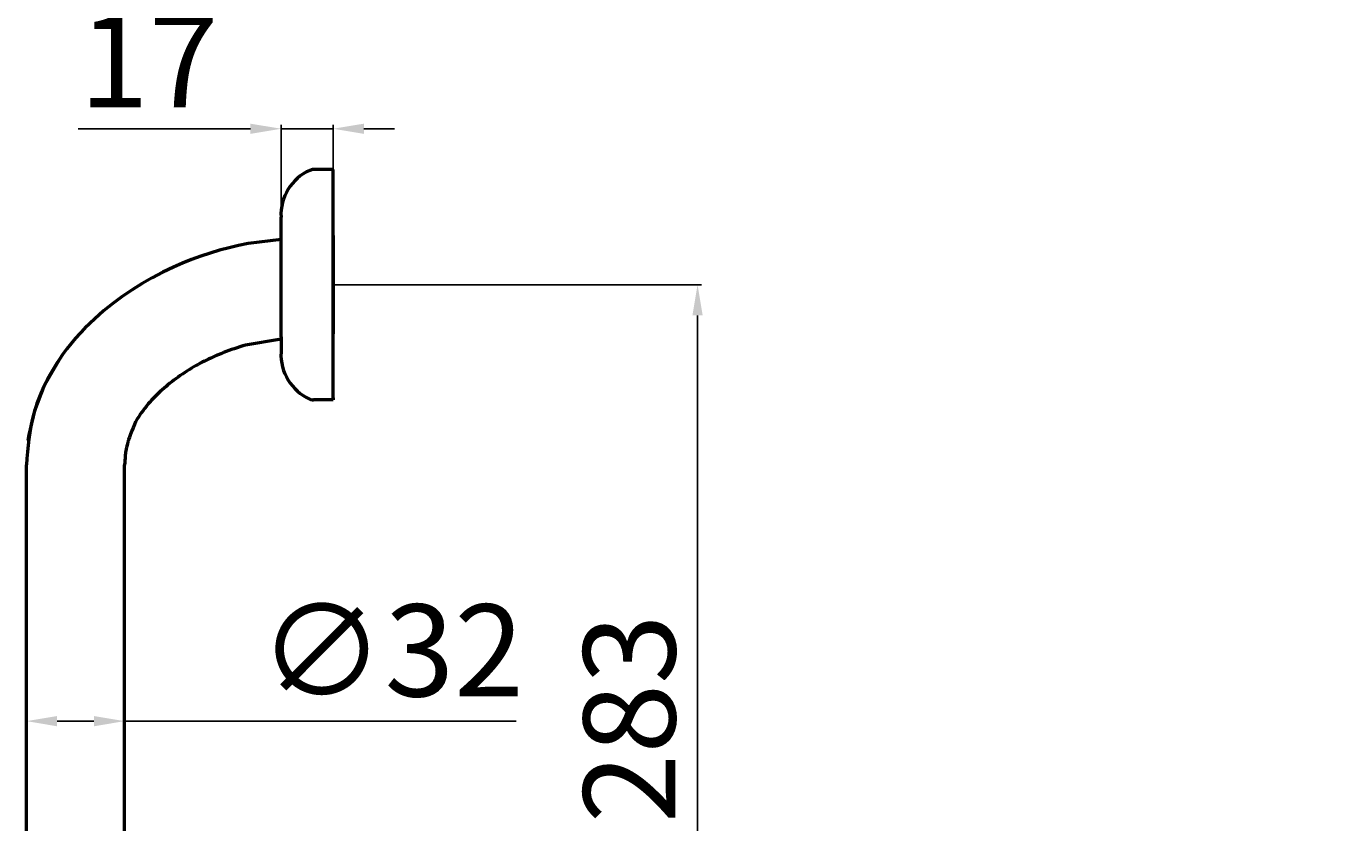
# Model space of a CAD drawing. Units: millimetres. Extents: x -863 to 405, y -686 to 188.
# Drawn here: x -863 to -433, y -384 to -124 of the extents above; entities that cross this region are included whole.
import ezdxf

# ---------------------------------------------------------------- set-up
doc = ezdxf.new("R2010")
doc.units = ezdxf.units.MM
doc.layers.add('Disegno', color=7, linetype='Continuous', lineweight=50)
doc.layers.add('Quote', color=1, linetype='Continuous', lineweight=18)
doc.styles.get("Standard").update_dxf_attribs({"font": 'arial.ttf', "height": 30})
doc.dimstyles.new('ISO-25', dxfattribs={"dimtxt": 2.5, "dimasz": 10, "dimexe": 1.25, "dimexo": 0.625, "dimgap": 3, "dimtad": 1, "dimtoh": 1, "dimdsep": 46, "dimtxsty": 'Standard', "dimcen": 2.5, "dimadec": 0, "dimazin": 0, "dimtfac": 1, "dimtmove": 0, "dimatfit": 3, "dimfxl": 1, "dimarcsym": 0})

# ---------------------------------------------------------------- blocks, each defined once
blk = doc.blocks.new('*D4')
at = {"layer": 'Defpoints', "color": 0, "transparency": 16777216}
for p in [(224.87, -129.54), (257.59, -208.52), (-425.25, -491.36)]:
    blk.add_point(p, dxfattribs=at)
at = {"layer": 'Quote', "color": 0, "lineweight": -2, "transparency": 16777216}
for p, q in [((257.35, -207.94), (224.4, -128.38)), ((-448.72, -408.55), (215.64, -133.37)), ((-425.49, -490.78), (-458.44, -411.22))]:
    blk.add_line(p, q, dxfattribs=at)
at = {"layer": 'Quote', "color": 0, "transparency": 16777216}
for points in [[(215, -131.83), (216.27, -134.91), (224.87, -129.54)], [(-449.36, -407.01), (-448.08, -410.09), (-457.96, -412.38)]]:
    blk.add_solid(points, dxfattribs=at)
at = {"layer": 'Quote', "color": 0, "transparency": 16777216, "insert": (-144.4, -262.67), "char_height": 30, "attachment_point": 5, "rotation": 22.5}
blk.add_mtext('740', dxfattribs=at)
blk = doc.blocks.new('*D7')
at = {"layer": 'Defpoints', "color": 0, "transparency": 16777216}
for p in [(290.02, -176.08), (129.09, -450), (-458.05, -491.36), (24.27, -491.36), (-80.33, -546.43)]:
    blk.add_point(p, dxfattribs=at)
at = {"layer": 'Quote', "color": 0, "transparency": 16777216}
blk.add_line((24.9, -491.36), (135.78, -491.36), dxfattribs=at)
blk.add_arc((-25.25, -491.36), 159.79, 3.5863, 41.4137, dxfattribs=at)
for points in [[(93.37, -386.8), (95.8, -384.52), (87.73, -378.37)], [(135.89, -481.31), (132.56, -481.41), (134.53, -491.36)]]:
    blk.add_solid(points, dxfattribs=at)
at = {"layer": 'Quote', "color": 0, "transparency": 16777216, "insert": (139.24, -423.22), "char_height": 30, "attachment_point": 5, "rotation": 292.5}
blk.add_mtext('45°', dxfattribs=at)
blk = doc.blocks.new('*D8')
at = {"layer": 'Defpoints', "color": 0, "transparency": 16777216}
for p in [(-830.78, -350.71), (-862.79, -379.3), (-830.78, -379.29)]:
    blk.add_point(p, dxfattribs=at)
at = {"layer": 'Quote', "color": 0, "lineweight": -2, "transparency": 16777216}
for p, q in [((-862.79, -378.67), (-862.79, -349.46)), ((-852.79, -350.71), (-840.78, -350.71)), ((-830.78, -378.67), (-830.78, -349.46)), ((-830.78, -350.71), (-703.13, -350.71))]:
    blk.add_line(p, q, dxfattribs=at)
at = {"layer": 'Quote', "color": 0, "transparency": 16777216}
for points in [[(-852.79, -349.05), (-852.79, -352.38), (-862.79, -350.71)], [(-840.78, -349.05), (-840.78, -352.38), (-830.78, -350.71)]]:
    blk.add_solid(points, dxfattribs=at)
at = {"layer": 'Quote', "color": 0, "transparency": 16777216, "insert": (-743.79, -331.56), "char_height": 30, "attachment_point": 5}
blk.add_mtext('∅32', dxfattribs=at)
blk = doc.blocks.new('*D9')
at = {"layer": 'Defpoints', "color": 0, "transparency": 16777216}
for p in [(-762.77, -208.52), (-762.77, -491.36), (-644, -491.36)]:
    blk.add_point(p, dxfattribs=at)
at = {"layer": 'Quote', "color": 0, "lineweight": -2, "transparency": 16777216}
for p, q in [((-762.15, -208.52), (-642.75, -208.52)), ((-644, -218.52), (-644, -481.36)), ((-762.15, -491.36), (-642.75, -491.36))]:
    blk.add_line(p, q, dxfattribs=at)
at = {"layer": 'Quote', "color": 0, "transparency": 16777216}
for points in [[(-645.66, -218.52), (-642.33, -218.52), (-644, -208.52)], [(-645.66, -481.36), (-642.33, -481.36), (-644, -491.36)]]:
    blk.add_solid(points, dxfattribs=at)
at = {"layer": 'Quote', "color": 0, "transparency": 16777216, "insert": (-662.32, -349.94), "char_height": 30, "attachment_point": 5, "rotation": 90}
blk.add_mtext('283', dxfattribs=at)
blk = doc.blocks.new('rosone')
at = {"layer": 'Disegno', "color": 7}
for p, q in [((-902.01, -323.85), (-907.01, -323.85)), ((-902.01, -323.85), (-868.01, -323.85)), ((-868.01, -323.85), (-863.02, -323.85)), ((-922.51, -340.85), (-922.51, -334.44)), ((-847.51, -340.85), (-847.51, -334.44)), ((-921.91, -340.85), (-922.51, -340.85)), ((-921.91, -340.85), (-848.11, -340.85)), ((-869.01, -340.85), (-901.01, -340.85)), ((-848.11, -340.85), (-847.51, -340.85))]:
    blk.add_line(p, q, dxfattribs=at)
for centre, radius, start, end in [((-907.87, -339.54), 15.72, 86.8651, 156.3604), ((-862.16, -339.54), 15.72, 23.6384, 93.1337), ((-919.51, -334.44), 3, 156.3604, 180), ((-850.51, -334.44), 3, 359.9988, 23.6384)]:
    blk.add_arc(centre, radius, start, end, dxfattribs=at)
blk = doc.blocks.new('*D12')
at = {"layer": 'Defpoints', "color": 0, "transparency": 16777216}
for p in [(-779.77, -157.71), (-762.77, -171.62), (-779.77, -189.02)]:
    blk.add_point(p, dxfattribs=at)
at = {"layer": 'Quote', "color": 0, "lineweight": -2, "transparency": 16777216}
for p, q in [((-789.77, -157.71), (-845.92, -157.71)), ((-779.77, -188.39), (-779.77, -156.46)), ((-762.77, -157.71), (-779.77, -157.71)), ((-762.77, -170.99), (-762.77, -156.46)), ((-752.77, -157.71), (-742.77, -157.71))]:
    blk.add_line(p, q, dxfattribs=at)
at = {"layer": 'Quote', "color": 0, "transparency": 16777216}
for points in [[(-789.77, -156.05), (-789.77, -159.38), (-779.77, -157.71)], [(-752.77, -156.05), (-752.77, -159.38), (-762.77, -157.71)]]:
    blk.add_solid(points, dxfattribs=at)
at = {"layer": 'Quote', "color": 0, "transparency": 16777216, "insert": (-822.85, -139.65), "char_height": 30, "attachment_point": 5}
blk.add_mtext('17', dxfattribs=at)

msp = doc.modelspace()

# ---------------------------------------------------------------- linework, layer by layer
at = {"layer": 'Disegno'}
for p, q in [((-762.775, -192.516), (-762.775, -224.516)), ((-762.775, -192.516), (-762.775, -224.52)), ((-799.818, -197.319), (-802.883, -198.239)), ((-796.728, -196.482), (-799.818, -197.319)), ((-793.615, -195.729), (-796.728, -196.482)), ((-790.483, -195.056), (-793.615, -195.729)), ((-779.774, -193.744), (-790.483, -195.056)), ((-811.902, -201.524), (-814.842, -202.798)), ((-808.928, -200.34), (-811.902, -201.524)), ((-805.92, -199.246), (-808.928, -200.34)), ((-802.883, -198.239), (-805.92, -199.246)), ((-821.747, -206.24), (-825.089, -208.153)), ((-818.33, -204.455), (-821.747, -206.24)), ((-814.842, -202.798), (-818.33, -204.455)), ((-828.352, -210.194), (-831.532, -212.36)), ((-825.089, -208.153), (-828.352, -210.194)), ((-834.624, -214.653), (-837.625, -217.071)), ((-831.532, -212.36), (-834.624, -214.653)), ((-837.625, -217.071), (-840.529, -219.613)), ((-843.731, -222.693), (-845.266, -224.297)), ((-842.151, -221.132), (-843.731, -222.693)), ((-840.529, -219.613), (-842.151, -221.132)), ((-848.189, -227.634), (-849.572, -229.368)), ((-846.753, -225.944), (-848.189, -227.634)), ((-845.266, -224.297), (-846.753, -225.944)), ((-779.775, -226.223), (-791.345, -228.195)), ((-850.899, -231.146), (-852.167, -232.969)), ((-849.572, -229.368), (-850.899, -231.146)), ((-801.993, -232.091), (-802.691, -232.409)), ((-801.137, -231.714), (-801.993, -232.091)), ((-800.277, -231.347), (-801.137, -231.714)), ((-799.412, -230.992), (-800.277, -231.347)), ((-798.543, -230.646), (-799.412, -230.992)), ((-797.67, -230.311), (-798.543, -230.646)), ((-796.793, -229.985), (-797.67, -230.311)), ((-795.913, -229.668), (-796.793, -229.985)), ((-795.03, -229.36), (-795.913, -229.668)), ((-794.114, -229.052), (-795.03, -229.36)), ((-793.194, -228.756), (-794.114, -229.052)), ((-792.271, -228.47), (-793.194, -228.756)), ((-791.345, -228.195), (-792.271, -228.47)), ((-852.167, -232.969), (-856.33, -240.27)), ((-854.206, -236.229), (-854.841, -237.342)), ((-853.549, -235.128), (-854.206, -236.229)), ((-852.869, -234.042), (-853.549, -235.128)), ((-852.167, -232.969), (-852.869, -234.042)), ((-809.71, -236.2), (-810.448, -236.666)), ((-808.965, -235.744), (-809.71, -236.2)), ((-808.215, -235.297), (-808.965, -235.744)), ((-807.459, -234.86), (-808.215, -235.297)), ((-806.791, -234.485), (-807.459, -234.86)), ((-806.118, -234.118), (-806.791, -234.485)), ((-805.441, -233.76), (-806.118, -234.118)), ((-804.759, -233.41), (-805.441, -233.76)), ((-804.074, -233.068), (-804.759, -233.41)), ((-803.384, -232.734), (-804.074, -233.068)), ((-802.691, -232.409), (-803.384, -232.734)), ((-856.33, -240.27), (-857.173, -241.908)), ((-856.62, -240.751), (-857.173, -241.908)), ((-856.048, -239.604), (-856.62, -240.751)), ((-855.455, -238.468), (-856.048, -239.604)), ((-854.841, -237.342), (-855.455, -238.468)), ((-815.997, -240.644), (-816.643, -241.172)), ((-815.344, -240.125), (-815.997, -240.644)), ((-814.683, -239.615), (-815.344, -240.125)), ((-814.016, -239.115), (-814.683, -239.615)), ((-813.34, -238.624), (-814.016, -239.115)), ((-812.627, -238.12), (-813.34, -238.624)), ((-811.907, -237.626), (-812.627, -238.12)), ((-811.181, -237.141), (-811.907, -237.626)), ((-810.448, -236.666), (-811.181, -237.141)), ((-857.173, -241.908), (-860.184, -249.569)), ((-858.546, -245.067), (-858.961, -246.137)), ((-858.109, -244.006), (-858.546, -245.067)), ((-857.651, -242.953), (-858.109, -244.006)), ((-857.173, -241.908), (-857.651, -242.953)), ((-820.872, -245.018), (-821.432, -245.594)), ((-820.304, -244.45), (-820.872, -245.018)), ((-819.726, -243.892), (-820.304, -244.45)), ((-819.139, -243.343), (-819.726, -243.892)), ((-818.543, -242.804), (-819.139, -243.343)), ((-817.916, -242.252), (-818.543, -242.804)), ((-817.283, -241.708), (-817.916, -242.252)), ((-816.643, -241.172), (-817.283, -241.708)), ((-860.069, -249.397), (-860.388, -250.5)), ((-859.724, -248.302), (-860.069, -249.397)), ((-859.354, -247.216), (-859.724, -248.302)), ((-858.961, -246.137), (-859.354, -247.216)), ((-824.202, -248.763), (-824.754, -249.473)), ((-823.634, -248.065), (-824.202, -248.763)), ((-823.052, -247.379), (-823.634, -248.065)), ((-822.521, -246.775), (-823.052, -247.379)), ((-821.981, -246.18), (-822.521, -246.775)), ((-821.432, -245.594), (-821.981, -246.18)), ((-860.184, -249.569), (-861.966, -257.426)), ((-860.908, -252.551), (-861.344, -254.619)), ((-860.388, -250.5), (-860.908, -252.551)), ((-860.184, -249.569), (-860.592, -251.431)), ((-827.186, -253.243), (-827.604, -254.103)), ((-826.752, -252.457), (-827.186, -253.243)), ((-826.288, -251.688), (-826.752, -252.457)), ((-825.8, -250.935), (-826.288, -251.688)), ((-825.287, -250.197), (-825.8, -250.935)), ((-824.754, -249.473), (-825.287, -250.197)), ((-861.966, -257.426), (-862.381, -259.321)), ((-861.707, -256.701), (-862.006, -258.795)), ((-861.344, -254.619), (-861.707, -256.701)), ((-828.85, -257.213), (-829.193, -258.165)), ((-828.457, -256.167), (-828.85, -257.213)), ((-828.034, -255.104), (-828.457, -256.167)), ((-827.604, -254.103), (-828.034, -255.104)), ((-862.253, -260.898), (-862.457, -263.008)), ((-862.006, -258.795), (-862.253, -260.898)), ((-830.256, -262.082), (-830.385, -262.649)), ((-830.109, -261.431), (-830.256, -262.082)), ((-829.961, -260.78), (-830.109, -261.431)), ((-829.832, -260.212), (-829.961, -260.78)), ((-829.741, -259.81), (-829.832, -260.212)), ((-829.707, -259.658), (-829.741, -259.81)), ((-829.643, -259.466), (-829.707, -259.658)), ((-829.464, -258.942), (-829.643, -259.466)), ((-829.193, -258.165), (-829.464, -258.942)), ((-862.629, -265.123), (-862.779, -267.24)), ((-862.457, -263.008), (-862.629, -265.123)), ((-830.731, -266.487), (-830.779, -267.24)), ((-830.684, -265.757), (-830.731, -266.487)), ((-830.639, -265.075), (-830.684, -265.757)), ((-830.598, -264.464), (-830.639, -265.075)), ((-830.562, -263.948), (-830.598, -264.464)), ((-830.535, -263.55), (-830.562, -263.948)), ((-830.517, -263.294), (-830.535, -263.55)), ((-830.51, -263.203), (-830.517, -263.294)), ((-830.476, -263.051), (-830.51, -263.203)), ((-830.385, -262.649), (-830.476, -263.051)), ((-862.779, -491.356), (-862.801, -267.24)), ((-830.779, -491.356), (-830.779, -267.24))]:
    msp.add_line(p, q, dxfattribs=at)

# ---------------------------------------------------------------- block references
at = {"layer": 'Quote', "rotation": 90}
msp.add_blockref('rosone', (-1103.623, 676.499), dxfattribs=at)

# ---------------------------------------------------------------- dimensions: what is measured, and where the dimension line sits
at = {"layer": 'Quote'}
dim = msp.add_linear_dim(base=(-779.774, -157.713), p1=(-762.775, -171.616), p2=(-779.774, -189.019), dimstyle='ISO-25', dxfattribs=at)
dim.commit()
dim.dimension.update_dxf_attribs({"geometry": '*D12', "text_midpoint": (-822.849, -139.651)})
dim = msp.add_linear_dim(base=(224.875, -129.54), p1=(-425.248, -491.356), p2=(257.588, -208.516), angle=22.5, text='740', dimstyle='ISO-25', dxfattribs=at)
dim.commit()
dim.dimension.update_dxf_attribs({"geometry": '*D4', "text_midpoint": (-137.389, -279.594), "dimtype": 161})
dim = msp.add_angular_dim_2l(base=(129.09, -450), line1=((-458.048, -491.356), (24.273, -491.356)), line2=((290.02, -176.084), (-80.33, -546.433)), dimstyle='ISO-25', override={"dimdec": 0, "dimazin": 2}, dxfattribs=at)
dim.commit()
dim.dimension.update_dxf_attribs({"geometry": '*D7', "text_midpoint": (139.238, -423.222)})
dim = msp.add_linear_dim(base=(-643.996, -491.356), p1=(-762.775, -208.518), p2=(-762.775, -491.356), angle=90, text='283', dimstyle='ISO-25', dxfattribs=at)
dim.commit()
dim.dimension.update_dxf_attribs({"geometry": '*D9', "text_midpoint": (-662.323, -349.937)})
dim = msp.add_linear_dim(base=(-830.779, -350.712), p1=(-862.79, -379.298), p2=(-830.779, -379.295), text='∅32', dimstyle='ISO-25', dxfattribs=at)
dim.commit()
dim.dimension.update_dxf_attribs({"geometry": '*D8', "text_midpoint": (-743.786, -350.712), "dimtype": 160})

doc.saveas('drawing.dxf')
